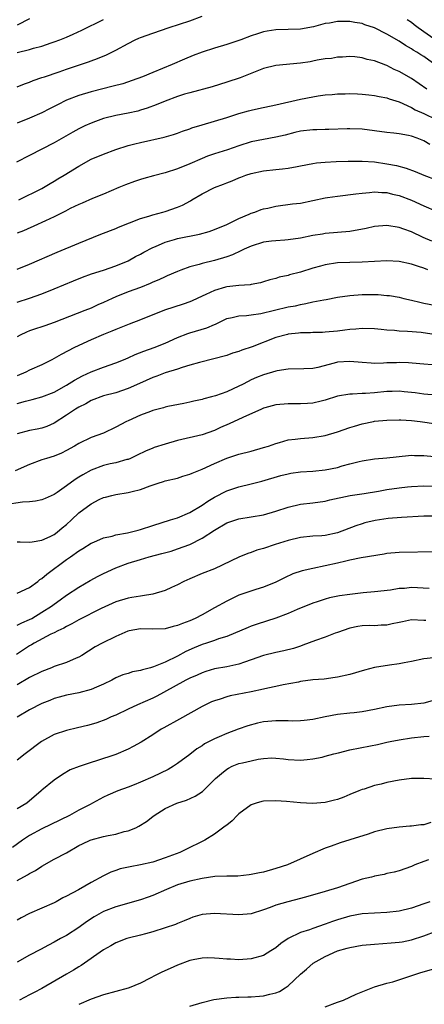
# Model space of a CAD drawing. Units: inches. Extents: x 2565000 to 2568000, y 1554000 to 1557000.
# Drawn here: x 2566877 to 2566943, y 1554228 to 1554388 of the extents above; entities that cross this region are included whole.
import ezdxf

# ---------------------------------------------------------------- set-up
doc = ezdxf.new("R2010")
doc.units = ezdxf.units.IN
doc.header["$MEASUREMENT"] = 0
doc.layers.add('LD25651554_2ft', color=181, linetype='Continuous')

msp = doc.modelspace()

# ---------------------------------------------------------------- linework, layer by layer
at = {"layer": 'LD25651554_2ft'}
for points, elevation in [([(2566877, 1554377.35), (2566878.17, 1554377.83), (2566879, 1554378.13), (2566879.6, 1554378.4), (2566881, 1554378.85), (2566881.4, 1554379), (2566883.81, 1554379.81), (2566885, 1554380.23), (2566888.58, 1554381.42), (2566889, 1554381.59), (2566890.05, 1554381.95), (2566891.46, 1554382.54), (2566893, 1554383.32), (2566895, 1554384.42), (2566896.16, 1554385), (2566896.74, 1554385.26), (2566897, 1554385.37), (2566899, 1554386.1), (2566901.64, 1554387), (2566905, 1554388.06), (2566907, 1554388.81)], 7906), ([(2566879, 1554388.39), (2566877, 1554387.37)], 7902), ([(2566877, 1554382.92), (2566879, 1554383.43), (2566879.62, 1554383.62), (2566881, 1554383.97), (2566882.48, 1554384.48), (2566883, 1554384.64), (2566883.92, 1554385), (2566885, 1554385.45), (2566886.08, 1554385.92), (2566887.46, 1554386.54), (2566891, 1554388.28)], 7904), ([(2566940.3, 1554388.3), (2566941, 1554387.84), (2566941.47, 1554387.47), (2566942.1, 1554387), (2566945, 1554384.94)], 7906), ([(2566945, 1554380.81), (2566943, 1554382.29), (2566942.55, 1554382.55), (2566941.87, 1554383), (2566941.31, 1554383.31), (2566941, 1554383.53), (2566940.05, 1554384.05), (2566939, 1554384.75), (2566937, 1554385.93), (2566935, 1554386.93), (2566933.45, 1554387.45), (2566933, 1554387.62), (2566931.82, 1554387.82), (2566931, 1554387.98), (2566929.96, 1554387.96), (2566929, 1554387.98), (2566927.72, 1554387.72), (2566927, 1554387.62), (2566925.08, 1554387.08), (2566923, 1554386.72), (2566921, 1554386.67), (2566919, 1554386.64), (2566917.6, 1554386.4), (2566917, 1554386.31), (2566916.03, 1554385.97), (2566915, 1554385.65), (2566913.32, 1554385), (2566912.83, 1554384.83), (2566911, 1554384.22), (2566909, 1554383.62), (2566907, 1554382.97), (2566905.58, 1554382.42), (2566904.15, 1554381.85), (2566902.17, 1554381), (2566899, 1554379.71), (2566897.34, 1554379), (2566895.64, 1554378.36), (2566894.13, 1554377.87), (2566892.55, 1554377.45), (2566889, 1554376.55), (2566887, 1554375.95), (2566885, 1554375.17), (2566883.55, 1554374.45), (2566882.23, 1554373.77), (2566881, 1554373.15), (2566879, 1554372.27), (2566877, 1554371.45)], 7908), ([(2566943.48, 1554377), (2566941, 1554378.7), (2566939, 1554379.84), (2566938.19, 1554380.19), (2566937, 1554380.81), (2566936.85, 1554380.85), (2566935, 1554381.59), (2566933.81, 1554381.81), (2566933, 1554382.07), (2566931.79, 1554382.21), (2566931, 1554382.26), (2566929.81, 1554382.19), (2566929, 1554382.18), (2566928.03, 1554381.97), (2566927, 1554381.89), (2566925.67, 1554381.67), (2566925, 1554381.52), (2566924.56, 1554381.44), (2566923, 1554381.2), (2566919, 1554380.81), (2566917, 1554380.34), (2566913.18, 1554378.82), (2566911, 1554378.12), (2566908.62, 1554377.38), (2566905, 1554376.39), (2566904.14, 1554376.14), (2566903, 1554375.78), (2566901, 1554375.04), (2566899.57, 1554374.43), (2566898.1, 1554373.89), (2566897, 1554373.55), (2566896.57, 1554373.43), (2566895, 1554373.08), (2566893, 1554372.69), (2566891, 1554372.19), (2566889.72, 1554371.72), (2566889, 1554371.48), (2566887.97, 1554371), (2566887, 1554370.52), (2566886.02, 1554369.98), (2566883, 1554368.24), (2566881, 1554367.21), (2566879, 1554366.23), (2566876.88, 1554365.12)], 7910), ([(2566877.27, 1554359), (2566881, 1554360.85), (2566881.28, 1554361), (2566882.35, 1554361.66), (2566883, 1554362.01), (2566883.6, 1554362.4), (2566884.63, 1554363), (2566887, 1554364.49), (2566889, 1554365.59), (2566891, 1554366.44), (2566893, 1554367.17), (2566895, 1554367.82), (2566896.08, 1554368.08), (2566897, 1554368.33), (2566900.84, 1554369.16), (2566902.37, 1554369.63), (2566903, 1554369.84), (2566903.82, 1554370.18), (2566905, 1554370.54), (2566905.32, 1554370.68), (2566907, 1554371.19), (2566911, 1554372.36), (2566912.98, 1554373.02), (2566914.53, 1554373.47), (2566915, 1554373.59), (2566916.16, 1554373.84), (2566919, 1554374.42), (2566923, 1554375.34), (2566925, 1554375.74), (2566925.87, 1554375.87), (2566927, 1554376.05), (2566928.12, 1554376.12), (2566929, 1554376.22), (2566930.22, 1554376.22), (2566931, 1554376.25), (2566932.22, 1554376.22), (2566933, 1554376.17), (2566934.07, 1554376.07), (2566935, 1554375.94), (2566935.78, 1554375.78), (2566937, 1554375.55), (2566937.39, 1554375.39), (2566939, 1554374.91), (2566941, 1554373.99), (2566941.63, 1554373.63), (2566943, 1554373), (2566945, 1554372.03)], 7912), ([(2566943.98, 1554367.98), (2566943, 1554368.57), (2566941.94, 1554369), (2566941, 1554369.35), (2566940.54, 1554369.46), (2566939, 1554369.74), (2566938.16, 1554369.84), (2566937, 1554369.95), (2566933, 1554370.47), (2566931, 1554370.56), (2566930.56, 1554370.56), (2566927.57, 1554370.43), (2566927, 1554370.44), (2566925.62, 1554370.38), (2566925, 1554370.38), (2566923, 1554370.13), (2566922.08, 1554369.92), (2566920.49, 1554369.51), (2566919, 1554369.16), (2566917, 1554368.81), (2566915, 1554368.4), (2566913, 1554367.76), (2566911.14, 1554367.14), (2566909, 1554366.48), (2566907.91, 1554366.09), (2566907, 1554365.73), (2566905, 1554364.86), (2566903, 1554364.03), (2566901, 1554363.38), (2566899.1, 1554362.9), (2566897.53, 1554362.47), (2566897, 1554362.3), (2566896.03, 1554361.97), (2566894.56, 1554361.44), (2566893.5, 1554361), (2566891, 1554359.92), (2566889.2, 1554359.2), (2566887.52, 1554358.48), (2566887, 1554358.27), (2566885.57, 1554357.57), (2566884.83, 1554357.17), (2566883, 1554356.24), (2566881.59, 1554355.59), (2566881, 1554355.3), (2566880.28, 1554355), (2566878.01, 1554353.99), (2566877, 1554353.57)], 7914), ([(2566877, 1554347.74), (2566879, 1554348.57), (2566883.49, 1554350.51), (2566887, 1554351.97), (2566890.59, 1554353.41), (2566893, 1554354.36), (2566893.45, 1554354.55), (2566897, 1554355.95), (2566898.37, 1554356.37), (2566899, 1554356.59), (2566900.62, 1554357), (2566901, 1554357.11), (2566903, 1554357.79), (2566903.84, 1554358.16), (2566905.14, 1554358.86), (2566905.36, 1554359), (2566907, 1554359.95), (2566909, 1554360.99), (2566910.46, 1554361.54), (2566911, 1554361.77), (2566911.9, 1554362.1), (2566913, 1554362.58), (2566913.31, 1554362.69), (2566914.11, 1554363), (2566915, 1554363.3), (2566917, 1554363.73), (2566919, 1554363.91), (2566920.04, 1554364.04), (2566921, 1554364.12), (2566922.42, 1554364.42), (2566923, 1554364.51), (2566925, 1554364.93), (2566925.6, 1554365), (2566927, 1554365.14), (2566928.77, 1554365.23), (2566930.71, 1554365.29), (2566932.71, 1554365.29), (2566933, 1554365.29), (2566935, 1554365.15), (2566937, 1554364.87), (2566938.57, 1554364.57), (2566940.15, 1554364.15), (2566941.61, 1554363.61), (2566943.01, 1554363.01), (2566945, 1554362.27)], 7916), ([(2566877, 1554342.4), (2566879, 1554343.05), (2566881, 1554343.75), (2566883, 1554344.54), (2566886.14, 1554345.86), (2566887.57, 1554346.43), (2566889.04, 1554346.96), (2566891, 1554347.59), (2566893, 1554348.27), (2566895, 1554349.1), (2566896.22, 1554349.78), (2566897, 1554350.18), (2566897.52, 1554350.48), (2566899, 1554351.25), (2566899.42, 1554351.42), (2566901, 1554352.11), (2566902.55, 1554352.55), (2566903, 1554352.7), (2566906.57, 1554353.43), (2566908.13, 1554353.87), (2566909, 1554354.19), (2566911, 1554354.99), (2566913, 1554355.97), (2566914.65, 1554356.65), (2566915, 1554356.81), (2566915.55, 1554357), (2566916.59, 1554357.41), (2566917, 1554357.53), (2566917.67, 1554357.67), (2566919, 1554357.99), (2566921.67, 1554358.33), (2566923, 1554358.48), (2566925, 1554358.88), (2566927, 1554359.32), (2566927.38, 1554359.38), (2566929, 1554359.62), (2566931.95, 1554359.95), (2566933, 1554360.11), (2566934.18, 1554360.18), (2566935, 1554360.29), (2566936.19, 1554360.19), (2566937, 1554360.18), (2566937.94, 1554359.94), (2566939, 1554359.71), (2566941, 1554358.93), (2566943, 1554358.03), (2566945, 1554357.17)], 7918), ([(2566944.29, 1554352.29), (2566942.9, 1554352.9), (2566941, 1554353.78), (2566939.76, 1554354.24), (2566939, 1554354.49), (2566937, 1554354.81), (2566935, 1554354.67), (2566933.63, 1554354.37), (2566931, 1554353.88), (2566929, 1554353.67), (2566927, 1554353.51), (2566926.55, 1554353.45), (2566925, 1554353.2), (2566923, 1554352.78), (2566921, 1554352.49), (2566920.47, 1554352.47), (2566919, 1554352.36), (2566918.28, 1554352.29), (2566917, 1554352.11), (2566915, 1554351.5), (2566913.85, 1554351), (2566913.29, 1554350.71), (2566911.92, 1554350.08), (2566911, 1554349.74), (2566909, 1554349.15), (2566907, 1554348.67), (2566906.51, 1554348.51), (2566905, 1554348.11), (2566903.58, 1554347.58), (2566903, 1554347.38), (2566901.36, 1554346.64), (2566901, 1554346.5), (2566899.99, 1554346.01), (2566899, 1554345.61), (2566898.59, 1554345.41), (2566897, 1554344.78), (2566895, 1554344.04), (2566893, 1554343.26), (2566892.4, 1554343), (2566891, 1554342.34), (2566890.06, 1554341.94), (2566889, 1554341.43), (2566887.94, 1554341), (2566883, 1554339.09), (2566881.45, 1554338.55), (2566881, 1554338.38), (2566879.95, 1554338.05), (2566879, 1554337.7), (2566878.51, 1554337.49), (2566877.49, 1554337), (2566877, 1554336.75)], 7920), ([(2566943.65, 1554347.65), (2566943, 1554347.9), (2566942.15, 1554348.15), (2566941, 1554348.56), (2566939, 1554348.99), (2566937, 1554349.11), (2566935, 1554349.01), (2566933, 1554348.88), (2566929, 1554348.75), (2566927, 1554348.46), (2566926.23, 1554348.23), (2566925, 1554347.9), (2566923, 1554347.25), (2566921.2, 1554346.8), (2566921, 1554346.73), (2566919.55, 1554346.45), (2566919, 1554346.25), (2566918, 1554346), (2566917, 1554345.69), (2566916.49, 1554345.51), (2566915, 1554345.27), (2566914.8, 1554345.2), (2566913, 1554345.08), (2566911, 1554344.86), (2566910.79, 1554344.79), (2566909, 1554344.3), (2566907.64, 1554343.64), (2566907, 1554343.37), (2566905.39, 1554342.61), (2566905, 1554342.45), (2566903.93, 1554342.07), (2566900.92, 1554341.08), (2566897, 1554339.5), (2566895.18, 1554338.82), (2566893, 1554337.96), (2566892.34, 1554337.66), (2566891, 1554337.13), (2566889, 1554336.24), (2566886.31, 1554335), (2566884.12, 1554333.88), (2566883, 1554333.22), (2566882.59, 1554333), (2566881, 1554332.2), (2566879, 1554331.31), (2566878.38, 1554331), (2566877, 1554330.43)], 7922), ([(2566877, 1554325.93), (2566878.31, 1554326.31), (2566879, 1554326.48), (2566879.43, 1554326.57), (2566881, 1554327), (2566883, 1554327.78), (2566885, 1554328.89), (2566886.28, 1554329.72), (2566887.58, 1554330.42), (2566889, 1554331.08), (2566891, 1554331.84), (2566893, 1554332.52), (2566894.24, 1554333), (2566895, 1554333.33), (2566896.14, 1554333.86), (2566897.57, 1554334.43), (2566899.2, 1554335), (2566901, 1554335.72), (2566903, 1554336.63), (2566904.7, 1554337.3), (2566905, 1554337.4), (2566907.77, 1554338.23), (2566909, 1554338.76), (2566909.18, 1554338.82), (2566911, 1554339.7), (2566911.88, 1554339.88), (2566913, 1554340.18), (2566914.21, 1554340.21), (2566915, 1554340.34), (2566916.54, 1554340.54), (2566921, 1554341.6), (2566922.19, 1554341.81), (2566923, 1554342.02), (2566923.86, 1554342.14), (2566925, 1554342.42), (2566926.77, 1554342.77), (2566927.17, 1554342.83), (2566929, 1554343.17), (2566931, 1554343.47), (2566933, 1554343.61), (2566933.62, 1554343.62), (2566935.6, 1554343.6), (2566937, 1554343.49), (2566937.45, 1554343.45), (2566939, 1554343.2), (2566939.78, 1554343), (2566941, 1554342.72), (2566942.37, 1554342.37), (2566943, 1554342.23), (2566945, 1554341.85)], 7924), ([(2566945, 1554337.05), (2566942.57, 1554337.43), (2566940.36, 1554337.64), (2566939, 1554337.69), (2566938.23, 1554337.77), (2566937, 1554337.83), (2566936.07, 1554337.93), (2566935, 1554338.03), (2566933, 1554338.11), (2566931.98, 1554338.02), (2566931, 1554337.96), (2566930.16, 1554337.84), (2566929, 1554337.69), (2566927, 1554337.49), (2566926.54, 1554337.46), (2566925, 1554337.43), (2566924.59, 1554337.41), (2566923, 1554337.41), (2566922.64, 1554337.36), (2566921, 1554337.19), (2566920.85, 1554337.15), (2566919, 1554336.62), (2566915.13, 1554335.13), (2566913.44, 1554334.56), (2566913, 1554334.37), (2566911.93, 1554334.07), (2566911, 1554333.74), (2566906.59, 1554332.59), (2566905, 1554332.12), (2566903.77, 1554331.77), (2566903, 1554331.51), (2566901, 1554330.9), (2566899.64, 1554330.36), (2566899, 1554330.14), (2566896.85, 1554329.15), (2566895, 1554328.34), (2566893, 1554327.68), (2566891, 1554327.15), (2566890.57, 1554327), (2566889.45, 1554326.55), (2566889, 1554326.39), (2566888.13, 1554325.87), (2566887, 1554325.33), (2566886.47, 1554325), (2566885, 1554324), (2566883, 1554322.71), (2566881.79, 1554322.21), (2566881, 1554321.92), (2566880.23, 1554321.77), (2566879, 1554321.51), (2566877, 1554320.98)], 7926), ([(2566945, 1554332.14), (2566942.38, 1554332.38), (2566940.51, 1554332.51), (2566939, 1554332.57), (2566938.55, 1554332.55), (2566937, 1554332.52), (2566936.47, 1554332.47), (2566935, 1554332.44), (2566934.46, 1554332.46), (2566933, 1554332.57), (2566931, 1554332.76), (2566929, 1554332.61), (2566928.45, 1554332.45), (2566925.79, 1554331.79), (2566925, 1554331.63), (2566923.54, 1554331.54), (2566921, 1554331.48), (2566919.22, 1554331.22), (2566919, 1554331.18), (2566917, 1554330.6), (2566915.86, 1554330.14), (2566915, 1554329.74), (2566914.5, 1554329.5), (2566913.56, 1554329), (2566913, 1554328.73), (2566911, 1554327.82), (2566909.18, 1554327.18), (2566908.53, 1554327), (2566907.3, 1554326.7), (2566907, 1554326.59), (2566905.69, 1554326.31), (2566905, 1554326.14), (2566904.06, 1554325.94), (2566901.43, 1554325.43), (2566901, 1554325.33), (2566900.76, 1554325.24), (2566899, 1554324.76), (2566898.64, 1554324.64), (2566897, 1554324), (2566895, 1554323.13), (2566894.72, 1554323), (2566893, 1554322.06), (2566891, 1554321.12), (2566889, 1554320.39), (2566887, 1554319.45), (2566886.27, 1554319), (2566885, 1554318.26), (2566884.16, 1554317.84), (2566883, 1554317.36), (2566881.76, 1554317), (2566881, 1554316.75), (2566879, 1554316.01), (2566876.66, 1554315)], 7928), ([(2566945, 1554327.28), (2566943, 1554327.46), (2566941.63, 1554327.63), (2566939.83, 1554327.83), (2566939, 1554327.91), (2566937.89, 1554327.89), (2566937, 1554327.85), (2566935, 1554327.64), (2566933.52, 1554327.52), (2566933, 1554327.52), (2566931.43, 1554327.43), (2566931, 1554327.46), (2566929, 1554327.13), (2566927, 1554326.48), (2566926.32, 1554326.32), (2566925, 1554325.96), (2566924.1, 1554325.9), (2566923, 1554325.84), (2566921, 1554325.89), (2566919, 1554325.72), (2566917.2, 1554325.2), (2566917, 1554325.14), (2566916.67, 1554325), (2566913.63, 1554323.63), (2566911.4, 1554322.6), (2566910, 1554322), (2566909, 1554321.54), (2566907, 1554320.83), (2566903, 1554319.89), (2566901, 1554319.33), (2566899.23, 1554318.77), (2566899, 1554318.69), (2566897.8, 1554318.2), (2566896.47, 1554317.53), (2566895.37, 1554317), (2566895, 1554316.85), (2566894.81, 1554316.81), (2566893, 1554316.3), (2566892.1, 1554316.1), (2566891, 1554315.83), (2566889, 1554315.1), (2566887.64, 1554314.36), (2566887, 1554313.95), (2566886.4, 1554313.6), (2566885, 1554312.55), (2566883.48, 1554311.48), (2566883, 1554311.16), (2566881.52, 1554310.48), (2566881, 1554310.26), (2566879.97, 1554310.03), (2566879, 1554309.93), (2566877.87, 1554309.87), (2566875, 1554309.46)], 7930), ([(2566877, 1554303.47), (2566877.45, 1554303.45), (2566879, 1554303.41), (2566879.44, 1554303.44), (2566881, 1554303.7), (2566882.31, 1554304.31), (2566883, 1554304.66), (2566883.45, 1554305), (2566884.29, 1554305.71), (2566885, 1554306.26), (2566885.82, 1554307), (2566887, 1554308.14), (2566889, 1554309.63), (2566890.31, 1554310.31), (2566891, 1554310.63), (2566891.3, 1554310.7), (2566892.33, 1554311), (2566893, 1554311.16), (2566895, 1554311.45), (2566895.64, 1554311.63), (2566897, 1554311.97), (2566898.56, 1554312.57), (2566899.87, 1554313), (2566900.75, 1554313.25), (2566901, 1554313.34), (2566903, 1554313.81), (2566903.89, 1554314.11), (2566905, 1554314.42), (2566905.39, 1554314.61), (2566907, 1554315.26), (2566909, 1554316.17), (2566911, 1554317.02), (2566912.49, 1554317.51), (2566913, 1554317.69), (2566915, 1554318.2), (2566917, 1554318.75), (2566917.78, 1554319), (2566919, 1554319.44), (2566919.6, 1554319.6), (2566921, 1554320), (2566922.13, 1554320.13), (2566923, 1554320.26), (2566925, 1554320.41), (2566927, 1554320.7), (2566929, 1554321.31), (2566931, 1554322.03), (2566931.74, 1554322.26), (2566933, 1554322.62), (2566934.84, 1554323), (2566935, 1554323.03), (2566937, 1554323.23), (2566939, 1554323.29), (2566939.26, 1554323.26), (2566941, 1554323.17), (2566942.41, 1554323), (2566945, 1554322.64)], 7932), ([(2566877, 1554295.11), (2566879, 1554296.03), (2566880.32, 1554297), (2566880.68, 1554297.32), (2566881, 1554297.49), (2566881.79, 1554298.21), (2566885, 1554300.58), (2566885.62, 1554301), (2566887, 1554302), (2566887.63, 1554302.37), (2566889, 1554303.25), (2566889.41, 1554303.41), (2566891, 1554304.09), (2566892.38, 1554304.38), (2566893, 1554304.57), (2566894.91, 1554304.91), (2566896.63, 1554305.37), (2566897, 1554305.46), (2566899, 1554306.12), (2566901.88, 1554307), (2566903, 1554307.37), (2566905, 1554308.23), (2566907, 1554309.42), (2566907.92, 1554310.08), (2566909, 1554310.72), (2566911, 1554311.74), (2566913, 1554312.38), (2566915, 1554312.87), (2566916.7, 1554313.3), (2566919.8, 1554314.2), (2566921, 1554314.5), (2566921.42, 1554314.58), (2566923, 1554314.83), (2566925, 1554314.95), (2566927, 1554315.12), (2566929, 1554315.55), (2566929.78, 1554315.78), (2566931, 1554316.12), (2566932.51, 1554316.51), (2566933, 1554316.62), (2566935, 1554316.91), (2566937, 1554317.07), (2566940.52, 1554317.48), (2566941, 1554317.51), (2566941.49, 1554317.49), (2566943, 1554317.5), (2566944.69, 1554317.31)], 7934), ([(2566877, 1554289.89), (2566877.71, 1554290.29), (2566879, 1554290.81), (2566879.35, 1554291), (2566881, 1554292), (2566882.57, 1554293), (2566883, 1554293.34), (2566883.98, 1554294.02), (2566885, 1554294.77), (2566887, 1554296.08), (2566888.84, 1554297.16), (2566890.13, 1554297.87), (2566891, 1554298.32), (2566893, 1554299.24), (2566895, 1554299.98), (2566897, 1554300.6), (2566898.44, 1554301), (2566900.47, 1554301.53), (2566901.96, 1554301.96), (2566903, 1554302.29), (2566905, 1554303.03), (2566907, 1554304.02), (2566909, 1554305.35), (2566911, 1554306.51), (2566913, 1554307.2), (2566917, 1554307.84), (2566919, 1554308.41), (2566921, 1554309.1), (2566923, 1554309.58), (2566925, 1554309.81), (2566927, 1554310.08), (2566927.75, 1554310.26), (2566931.04, 1554310.96), (2566933.3, 1554311.3), (2566935.68, 1554311.68), (2566937, 1554311.93), (2566939, 1554312.22), (2566940.39, 1554312.39), (2566941, 1554312.45), (2566943, 1554312.57), (2566944.49, 1554312.49)], 7936), ([(2566945, 1554307.63), (2566943, 1554307.61), (2566939.4, 1554307.4), (2566937.22, 1554307.22), (2566935.09, 1554306.91), (2566933.46, 1554306.54), (2566933, 1554306.4), (2566931.95, 1554306.05), (2566929, 1554304.92), (2566927, 1554304.5), (2566926.45, 1554304.45), (2566925, 1554304.36), (2566923, 1554304.17), (2566921, 1554303.68), (2566918.86, 1554303), (2566917, 1554302.39), (2566915.91, 1554302.09), (2566915, 1554301.71), (2566914.45, 1554301.55), (2566913, 1554300.94), (2566909, 1554299.08), (2566907, 1554298.31), (2566905, 1554297.46), (2566904.04, 1554297), (2566903, 1554296.44), (2566902.04, 1554296.04), (2566901, 1554295.56), (2566899.03, 1554294.97), (2566897.34, 1554294.66), (2566897, 1554294.63), (2566895.61, 1554294.39), (2566895, 1554294.3), (2566893, 1554293.73), (2566890.64, 1554292.64), (2566887, 1554290.78), (2566885.87, 1554290.13), (2566885, 1554289.71), (2566884.56, 1554289.45), (2566883.58, 1554289), (2566883, 1554288.69), (2566882.43, 1554288.43), (2566879.72, 1554287), (2566879.28, 1554286.72), (2566879, 1554286.57), (2566876.86, 1554285.14)], 7938), ([(2566945, 1554301.85), (2566939, 1554301.74), (2566937, 1554301.54), (2566936.55, 1554301.45), (2566932.84, 1554300.84), (2566931, 1554300.47), (2566930.33, 1554300.33), (2566929, 1554300), (2566927, 1554299.53), (2566925, 1554299.14), (2566923.25, 1554298.75), (2566921.76, 1554298.24), (2566920.39, 1554297.61), (2566919, 1554296.9), (2566917, 1554296.11), (2566915.72, 1554295.72), (2566913, 1554294.77), (2566911, 1554293.84), (2566909, 1554292.74), (2566907, 1554291.6), (2566905.86, 1554291), (2566905, 1554290.62), (2566903.8, 1554290.2), (2566903, 1554289.85), (2566902.3, 1554289.7), (2566901, 1554289.34), (2566899, 1554289.26), (2566897, 1554289.3), (2566895.15, 1554289), (2566894.95, 1554288.95), (2566893, 1554288.07), (2566890.79, 1554287), (2566889.62, 1554286.38), (2566887.47, 1554285), (2566887, 1554284.72), (2566886.55, 1554284.55), (2566885, 1554283.87), (2566883, 1554283.19), (2566882.56, 1554283), (2566881, 1554282.39), (2566879, 1554281.41), (2566877, 1554280.21)], 7940), ([(2566943.86, 1554295.86), (2566941, 1554296.01), (2566939.89, 1554295.89), (2566939, 1554295.86), (2566937.62, 1554295.62), (2566935, 1554295.31), (2566933.16, 1554295.16), (2566931, 1554294.92), (2566929.32, 1554294.68), (2566927.67, 1554294.33), (2566927, 1554294.14), (2566925.71, 1554293.71), (2566925, 1554293.5), (2566922.46, 1554292.46), (2566921, 1554291.83), (2566919, 1554291.06), (2566917.46, 1554290.54), (2566915.94, 1554290.06), (2566915, 1554289.73), (2566914.47, 1554289.53), (2566911, 1554288.09), (2566909.68, 1554287.68), (2566909, 1554287.42), (2566907.71, 1554287), (2566907, 1554286.79), (2566905.74, 1554286.26), (2566904.37, 1554285.63), (2566903, 1554284.87), (2566901, 1554283.92), (2566899.14, 1554283.14), (2566898.65, 1554283), (2566897.32, 1554282.68), (2566897, 1554282.54), (2566895.68, 1554282.32), (2566895, 1554282.09), (2566894.15, 1554281.85), (2566893, 1554281.35), (2566892.36, 1554281), (2566891, 1554280.33), (2566889.87, 1554279.87), (2566889, 1554279.47), (2566887, 1554278.95), (2566885, 1554278.55), (2566883.78, 1554278.22), (2566883, 1554278), (2566882.3, 1554277.7), (2566881, 1554277.2), (2566879, 1554276.17), (2566877, 1554274.99)], 7942), ([(2566943.35, 1554290.65), (2566943, 1554290.69), (2566941, 1554290.76), (2566939.54, 1554290.46), (2566939, 1554290.37), (2566937.89, 1554290.11), (2566937, 1554289.94), (2566936.09, 1554289.91), (2566935, 1554289.82), (2566934.15, 1554289.85), (2566933, 1554289.8), (2566932.31, 1554289.69), (2566931, 1554289.45), (2566929, 1554288.74), (2566928.62, 1554288.62), (2566927, 1554287.98), (2566925.42, 1554287.42), (2566923.36, 1554286.64), (2566923, 1554286.53), (2566921.85, 1554286.15), (2566920.27, 1554285.73), (2566919, 1554285.47), (2566917, 1554284.97), (2566915, 1554284.28), (2566913.91, 1554283.91), (2566913, 1554283.58), (2566911, 1554283.16), (2566909, 1554282.81), (2566907.6, 1554282.4), (2566907, 1554282.19), (2566906.19, 1554281.81), (2566905, 1554281.31), (2566904.37, 1554281), (2566900.75, 1554279), (2566899.64, 1554278.36), (2566899, 1554278.05), (2566896.54, 1554277), (2566895, 1554276.28), (2566893, 1554275.32), (2566892.25, 1554275), (2566891.4, 1554274.6), (2566889.93, 1554274.07), (2566889, 1554273.8), (2566888.38, 1554273.62), (2566886.77, 1554273.23), (2566885, 1554272.83), (2566883, 1554272.17), (2566880.93, 1554271), (2566878.26, 1554269), (2566877, 1554268.01)], 7944), ([(2566944.59, 1554284.59), (2566943, 1554284.43), (2566941, 1554284.02), (2566939.82, 1554283.82), (2566939, 1554283.62), (2566937.43, 1554283.43), (2566935, 1554283.02), (2566933.39, 1554282.61), (2566931, 1554281.91), (2566929, 1554281.45), (2566928.61, 1554281.39), (2566926.84, 1554281.16), (2566925, 1554281.01), (2566923, 1554280.74), (2566922.68, 1554280.68), (2566920.2, 1554280.2), (2566919, 1554279.94), (2566917.7, 1554279.7), (2566917, 1554279.53), (2566915, 1554279.1), (2566911.55, 1554278.45), (2566911, 1554278.3), (2566909.92, 1554277.92), (2566909, 1554277.64), (2566908.55, 1554277.45), (2566907, 1554276.69), (2566903.35, 1554274.65), (2566900.77, 1554273.23), (2566900.37, 1554273), (2566899, 1554272.11), (2566897.09, 1554270.91), (2566895.82, 1554270.18), (2566895, 1554269.79), (2566893, 1554268.92), (2566889.88, 1554267.88), (2566889, 1554267.62), (2566887.02, 1554266.98), (2566885.59, 1554266.41), (2566884.34, 1554265.66), (2566883, 1554264.74), (2566881, 1554263.13), (2566880.86, 1554263), (2566878.54, 1554261), (2566877, 1554260.07)], 7946), ([(2566944.36, 1554277.64), (2566943, 1554277.27), (2566941, 1554277.03), (2566939, 1554276.92), (2566937, 1554276.67), (2566935, 1554276.24), (2566933, 1554275.85), (2566931.7, 1554275.7), (2566931, 1554275.6), (2566929, 1554275.38), (2566927, 1554275.03), (2566925, 1554274.61), (2566923.59, 1554274.41), (2566923, 1554274.38), (2566921.66, 1554274.34), (2566921, 1554274.38), (2566919.63, 1554274.37), (2566919, 1554274.39), (2566917.71, 1554274.29), (2566917, 1554274.21), (2566915.98, 1554274.02), (2566914.42, 1554273.58), (2566912.86, 1554273), (2566911, 1554272.33), (2566909.8, 1554271.8), (2566909, 1554271.47), (2566907.38, 1554270.62), (2566907, 1554270.34), (2566906.17, 1554269.83), (2566905, 1554268.91), (2566903, 1554267.42), (2566902.37, 1554267), (2566901.51, 1554266.49), (2566899, 1554265.28), (2566897, 1554264.39), (2566895.97, 1554263.97), (2566895, 1554263.59), (2566893.31, 1554263), (2566891.69, 1554262.31), (2566891, 1554261.98), (2566889.21, 1554261), (2566888.81, 1554260.81), (2566887, 1554259.85), (2566885.46, 1554259), (2566882.47, 1554257.53), (2566881, 1554256.84), (2566879, 1554255.76), (2566877.83, 1554255), (2566876.21, 1554253.79)], 7948), ([(2566877, 1554248.42), (2566878.66, 1554249.34), (2566879, 1554249.56), (2566879.93, 1554250.07), (2566881, 1554250.75), (2566883, 1554251.89), (2566885, 1554252.96), (2566887, 1554254.1), (2566887.59, 1554254.41), (2566888.84, 1554255), (2566889, 1554255.07), (2566891, 1554255.6), (2566891.76, 1554255.76), (2566893, 1554255.99), (2566894.38, 1554256.38), (2566895, 1554256.51), (2566896.23, 1554257), (2566896.76, 1554257.24), (2566898, 1554258), (2566899, 1554258.84), (2566899.21, 1554259), (2566901, 1554260.13), (2566902.89, 1554261), (2566904.49, 1554261.51), (2566905.88, 1554262.12), (2566907.1, 1554262.9), (2566909.21, 1554265), (2566910.16, 1554265.84), (2566911, 1554266.53), (2566911.29, 1554266.71), (2566911.91, 1554267), (2566913, 1554267.42), (2566913.57, 1554267.57), (2566915, 1554267.9), (2566916.14, 1554268.14), (2566917, 1554268.26), (2566918.35, 1554268.35), (2566919, 1554268.33), (2566920.22, 1554268.22), (2566921, 1554268.1), (2566923, 1554267.97), (2566924.07, 1554268.07), (2566925, 1554268.19), (2566926.49, 1554268.49), (2566927, 1554268.62), (2566928.42, 1554269), (2566929.18, 1554269.18), (2566931, 1554269.65), (2566934.34, 1554270.34), (2566935.48, 1554270.52), (2566937, 1554270.89), (2566937.54, 1554271), (2566939, 1554271.29), (2566941, 1554271.61), (2566943, 1554271.83), (2566943.9, 1554271.9)], 7950), ([(2566944.92, 1554264.92), (2566943, 1554265), (2566941, 1554264.99), (2566939, 1554264.75), (2566937, 1554264.34), (2566936.08, 1554264.08), (2566935, 1554263.86), (2566933.3, 1554263.3), (2566933, 1554263.23), (2566932.48, 1554263), (2566931, 1554262.41), (2566930.02, 1554261.98), (2566929, 1554261.62), (2566928.52, 1554261.48), (2566927, 1554261.1), (2566924.93, 1554260.93), (2566923, 1554261.05), (2566920.72, 1554261.28), (2566919, 1554261.4), (2566917, 1554261.34), (2566916.73, 1554261.27), (2566915.81, 1554261), (2566915, 1554260.71), (2566913, 1554259.27), (2566912.7, 1554259), (2566911.89, 1554258.11), (2566911, 1554257.44), (2566910.76, 1554257.24), (2566909, 1554255.97), (2566907.43, 1554255), (2566907.15, 1554254.85), (2566904.49, 1554253.51), (2566903.38, 1554253), (2566901, 1554252.12), (2566899, 1554251.44), (2566897, 1554250.97), (2566895.32, 1554250.68), (2566893.69, 1554250.31), (2566893, 1554250.08), (2566892.21, 1554249.79), (2566891, 1554249.2), (2566889, 1554248.11), (2566886.93, 1554246.93), (2566885, 1554245.9), (2566884.39, 1554245.61), (2566883.33, 1554245), (2566883, 1554244.83), (2566881, 1554243.92), (2566879, 1554243.08), (2566877.65, 1554242.35), (2566877, 1554241.98)], 7952), ([(2566944.16, 1554257.84), (2566943, 1554257.5), (2566942.52, 1554257.48), (2566941, 1554257.26), (2566940.75, 1554257.25), (2566939, 1554257.13), (2566937, 1554256.85), (2566935, 1554256.32), (2566933.96, 1554255.96), (2566931.02, 1554255.02), (2566929.45, 1554254.55), (2566927.99, 1554254.01), (2566927, 1554253.67), (2566925, 1554252.83), (2566920.89, 1554251), (2566919, 1554250.37), (2566917, 1554249.82), (2566916.31, 1554249.69), (2566915, 1554249.41), (2566914.64, 1554249.36), (2566912.82, 1554249.17), (2566911, 1554249.16), (2566909.09, 1554249.09), (2566907, 1554248.78), (2566905, 1554248.33), (2566903, 1554247.72), (2566901.24, 1554247), (2566899, 1554245.98), (2566898.26, 1554245.74), (2566897, 1554245.29), (2566893, 1554244.15), (2566891, 1554243.39), (2566889.46, 1554242.54), (2566888.26, 1554241.74), (2566887, 1554240.81), (2566885, 1554239.5), (2566884.03, 1554239), (2566883, 1554238.43), (2566882.05, 1554237.95), (2566880.74, 1554237.26), (2566879, 1554236.3), (2566877, 1554235.17)], 7954), ([(2566943.79, 1554251.79), (2566943, 1554251.54), (2566941.57, 1554251), (2566941, 1554250.73), (2566939, 1554250.03), (2566938.19, 1554249.81), (2566937, 1554249.56), (2566936.58, 1554249.42), (2566935, 1554249.14), (2566934.9, 1554249.1), (2566934.5, 1554249), (2566933, 1554248.64), (2566931, 1554247.96), (2566929, 1554247.23), (2566927, 1554246.63), (2566924.16, 1554245.84), (2566923, 1554245.53), (2566920.91, 1554245), (2566919, 1554244.43), (2566918.04, 1554244.04), (2566917, 1554243.65), (2566915, 1554243.02), (2566913, 1554242.85), (2566909, 1554243.09), (2566907, 1554242.9), (2566905.53, 1554242.47), (2566905, 1554242.28), (2566904.1, 1554241.9), (2566903, 1554241.46), (2566902.69, 1554241.31), (2566901, 1554240.74), (2566899, 1554240.11), (2566897.8, 1554239.8), (2566897, 1554239.57), (2566895, 1554239.07), (2566894.79, 1554239), (2566893, 1554238.31), (2566892.18, 1554237.82), (2566891, 1554237.17), (2566887.36, 1554234.64), (2566887, 1554234.43), (2566886.12, 1554233.88), (2566885, 1554233.22), (2566881, 1554230.91), (2566879.74, 1554230.26), (2566879, 1554229.85), (2566877.37, 1554229)], 7956), ([(2566944, 1554245), (2566943, 1554244.67), (2566941, 1554243.96), (2566939, 1554243.45), (2566937, 1554243.22), (2566935, 1554243.16), (2566933, 1554243.03), (2566931, 1554242.65), (2566929, 1554242.05), (2566928.21, 1554241.79), (2566927, 1554241.33), (2566925, 1554240.65), (2566924.45, 1554240.45), (2566923, 1554239.99), (2566920.96, 1554239), (2566919.8, 1554238.2), (2566919, 1554237.5), (2566918.17, 1554237), (2566917, 1554236.26), (2566915, 1554235.69), (2566913, 1554235.55), (2566911.64, 1554235.64), (2566911, 1554235.66), (2566909.79, 1554235.79), (2566909, 1554235.85), (2566907.86, 1554235.86), (2566907, 1554235.83), (2566905.55, 1554235.56), (2566905, 1554235.42), (2566903, 1554234.69), (2566901.84, 1554234.16), (2566900.46, 1554233.54), (2566899.38, 1554233), (2566898.57, 1554232.57), (2566897, 1554231.76), (2566895.18, 1554231), (2566895, 1554230.94), (2566893, 1554230.43), (2566891, 1554229.89), (2566889, 1554229.15), (2566887, 1554228.31)], 7958), ([(2566905, 1554228.03), (2566907, 1554228.6), (2566908.91, 1554229.09), (2566911, 1554229.36), (2566912.51, 1554229.49), (2566913, 1554229.48), (2566914.44, 1554229.56), (2566915, 1554229.57), (2566916.35, 1554229.65), (2566917, 1554229.72), (2566917.99, 1554229.99), (2566919, 1554230.17), (2566919.58, 1554230.42), (2566920.52, 1554231), (2566921, 1554231.33), (2566923, 1554233.21), (2566923.94, 1554234.06), (2566925.04, 1554235), (2566927, 1554236.09), (2566929.01, 1554237), (2566930.56, 1554237.44), (2566931, 1554237.57), (2566933, 1554237.92), (2566935, 1554238.11), (2566937.71, 1554238.29), (2566939, 1554238.42), (2566939.51, 1554238.49), (2566941, 1554238.8), (2566943, 1554239.46), (2566945, 1554240.22)], 7960), ([(2566927, 1554227.91), (2566929, 1554228.67), (2566929.98, 1554229), (2566932.03, 1554229.97), (2566935, 1554231.15), (2566937, 1554231.78), (2566938, 1554232), (2566940.93, 1554232.93), (2566942.52, 1554233.48), (2566945, 1554234.22)], 7962)]:
    msp.add_lwpolyline(points, dxfattribs=dict(at, elevation=elevation))

doc.saveas('drawing.dxf')
